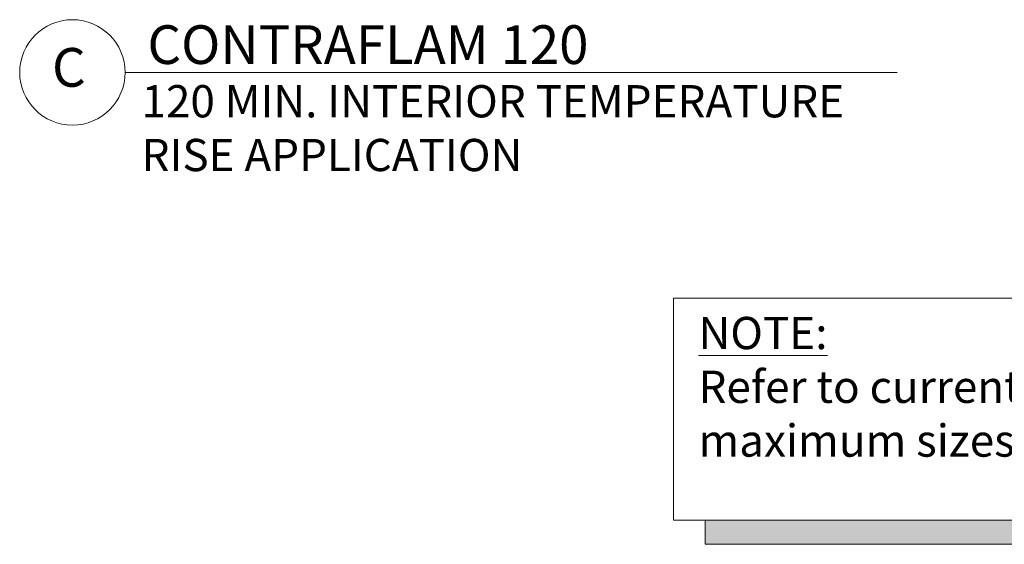
# Model space of a CAD drawing. Units: inches. Extents: x -106 to 13051, y -2000 to 2000.
# Drawn here: x 3784 to 3792, y 588 to 592 of the extents above; entities that cross this region are included whole.
import ezdxf

# ---------------------------------------------------------------- set-up
doc = ezdxf.new("R2010")
doc.units = ezdxf.units.IN
doc.header["$MEASUREMENT"] = 0
doc.layers.get('0').update_dxf_attribs({"lineweight": 9})
doc.styles.get("Standard").update_dxf_attribs({"font": 'arial.ttf'})
doc.styles.add('Title', font='arialbd.ttf')

msp = doc.modelspace()

# ---------------------------------------------------------------- hatches: boundary and pattern name
at = {"lineweight": 9}
msp.add_hatch(color=256, dxfattribs=at).paths.add_polyline_path([(3789.56929, 588.07178), (3789.56929, 587.88428), (3795.65089, 587.88428), (3795.65089, 589.60087), (3795.46339, 589.60087), (3795.46339, 588.07178)])

# ---------------------------------------------------------------- linework, layer by layer
at = {"lineweight": 13}
msp.add_line((3785.07638, 591.54205), (3791.05701, 591.54205), dxfattribs=at)
at = {"lineweight": 9}
msp.add_line((3789.56929, 588.07178), (3789.56929, 587.88428), dxfattribs=at)
msp.add_lwpolyline([(3789.3255, 589.79251), (3795.46339, 589.79251), (3795.46339, 588.07178), (3789.3255, 588.07178)], close=True, dxfattribs=at)
msp.add_lwpolyline([(3795.65089, 589.60087), (3795.65089, 587.88428), (3789.56929, 587.88428)], dxfattribs=at)
at = {"lineweight": 13}
msp.add_circle((3784.66788, 591.54205), 0.4085, dxfattribs=at)

# ---------------------------------------------------------------- texts
at = {"char_height": 0.3, "width": 8.676, "style": 'Title'}
for s, insert, attachment_point in [('\\pt3.9;CONTRAFLAM 120', (3785.24921, 591.90716), 1), ('C ', (3784.64044, 591.54205), 5)]:
    msp.add_mtext(s, dxfattribs=dict(at, insert=insert, attachment_point=attachment_point))
at = {"lineweight": 9, "char_height": 0.25, "attachment_point": 1}
for s, width, gutter_width, insert in [('120 MIN. INTERIOR TEMPERATURE RISE APPLICATION ', 5.9254908, 17.5, (3785.20365, 591.44341)), ('{\\LNOTE:\\P}Refer to current data sheet for maximum sizes of exposed glass.', 5.9758929, 12.5, (3789.51851, 589.64698))]:
    msp.add_mtext_dynamic_manual_height_columns(s, width=width, gutter_width=gutter_width, heights=[0], dxfattribs=dict(at, insert=insert))

doc.saveas('drawing.dxf')
